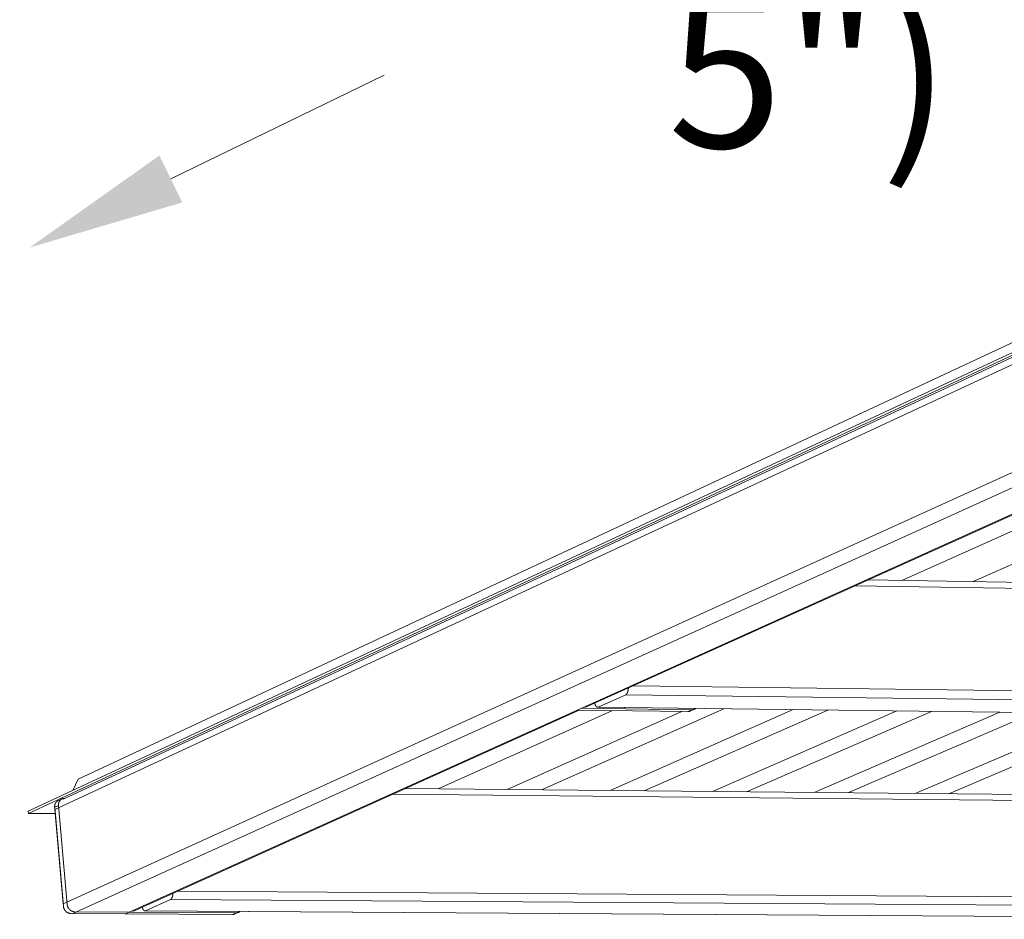
# Model space of a CAD drawing. Units: inches. Extents: x 1213 to 2248, y -65 to 202.
# Drawn here: x 1239 to 1252, y 88 to 100 of the extents above; entities that cross this region are included whole.
import ezdxf

# ---------------------------------------------------------------- set-up
doc = ezdxf.new("R2010")
doc.units = ezdxf.units.IN
doc.header["$LTSCALE"] = 0.25
doc.header["$MEASUREMENT"] = 0
doc.layers.add('Dim', color=1, linetype='Continuous', lineweight=5)
doc.layers.add('Dwg', color=7, linetype='Continuous', lineweight=15)
doc.layers.add('Text', color=5, linetype='Continuous')
doc.styles.add('Romans-.8', font='arial.ttf', dxfattribs={"width": 0.94})

msp = doc.modelspace()

# ---------------------------------------------------------------- linework, layer by layer
at = {"layer": 'Dim'}
msp.add_line((1240.906, 97.761), (1243.777, 99.156), dxfattribs=at)
msp.add_solid([(1240.752, 98.077), (1241.06, 97.445), (1239.009, 96.839)], dxfattribs=at)
at = {"layer": 'Dwg', "color": 0, "linetype": 'Continuous', "lineweight": 9, "extrusion": (0.000814214, 0.993254, 0.115957)}
for p, q in [((1261.268, 99.782, 0.039), (1239.658, 89.686, 0.039)), ((1260.526, 99.296, 0.039), (1238.989, 89.254, 0.039)), ((1260.53, 99.261, 0.039), (1238.992, 89.224, 0.039)), ((1239.346, 89.275, 0.039), (1260.047, 98.903, 0.039)), ((1260.181, 97.43, 0.039), (1239.459, 88.005, 0.039)), ((1239.588, 87.877, 0.039), (1260.325, 97.279, 0.039)), ((1261.112, 97.257, 0.039), (1240.297, 87.873, 0.039)), ((1252.717, 95.591, 0.039), (1245.508, 92.233, 0.039)), ((1246.475, 90.647, 0.039), (1253.638, 93.876, 0.039)), ((1253.637, 93.66, 0.039), (1250.74, 92.358, 0.039)), ((1254.609, 93.641, 0.039), (1251.699, 92.343, 0.039)), ((1250.288, 92.366, 0.039), (1268.88, 92.063, 0.039)), ((1245.508, 92.233, 0.039), (1239.46, 89.416, 0.039)), ((1250.113, 92.287, 0.039), (1268.689, 91.988, 0.039)), ((1265.44, 90.702, 0.039), (1247.128, 90.941, 0.039)), ((1246.656, 90.655, 0.039), (1247.026, 90.821, 0.039)), ((1247.026, 90.821, 0.039), (1265.155, 90.589, 0.039)), ((1240.393, 87.905, 0.039), (1246.397, 90.612, 0.039)), ((1246.84, 90.606, 0.039), (1244.501, 89.555, 0.039)), ((1247.78, 90.595, 0.039), (1245.429, 89.546, 0.039)), ((1248.345, 90.632, 0.039), (1245.892, 89.541, 0.039)), ((1246.373, 90.612, 0.039), (1247.86, 90.594, 0.039)), ((1247.917, 90.619, 0.039), (1246.43, 90.638, 0.039)), ((1264.748, 90.428, 0.039), (1246.647, 90.653, 0.039)), ((1264.752, 90.43, 0.039), (1246.656, 90.655, 0.039)), ((1249.279, 90.62, 0.039), (1246.814, 89.532, 0.039)), ((1249.745, 90.614, 0.039), (1247.274, 89.527, 0.039)), ((1247.86, 90.594, 0.039), (1247.917, 90.619, 0.039)), ((1247.894, 90.6, 0.039), (1247.951, 90.626, 0.039)), ((1250.674, 90.603, 0.039), (1248.191, 89.518, 0.039)), ((1251.137, 90.597, 0.039), (1248.648, 89.514, 0.039)), ((1252.06, 90.586, 0.039), (1249.56, 89.505, 0.039)), ((1252.52, 90.58, 0.039), (1250.014, 89.5, 0.039)), ((1253.437, 90.568, 0.039), (1250.921, 89.491, 0.039)), ((1253.895, 90.563, 0.039), (1251.372, 89.486, 0.039)), ((1239.658, 89.686, 0.039), (1239.589, 89.534, 0.039)), ((1244.063, 89.56, 0.039), (1262.098, 89.379, 0.039)), ((1239.391, 89.394, 0.039), (1239.442, 89.418, 0.039)), ((1239.477, 89.426, 0.039), (1239.481, 89.425, 0.039)), ((1243.891, 89.482, 0.039), (1261.91, 89.305, 0.039)), ((1239.344, 89.306, 0.039), (1239.395, 89.33, 0.039)), ((1239.344, 89.306, 0.039), (1239.461, 87.974, 0.039)), ((1239.346, 89.275, 0.039), (1239.459, 88.005, 0.039)), ((1239.513, 87.998, 0.039), (1239.395, 89.33, 0.039)), ((1238.989, 89.254, 0.039), (1238.992, 89.224, 0.039)), ((1238.992, 89.224, 0.039), (1239.351, 89.221, 0.039)), ((1258.751, 88.055, 0.039), (1241, 88.179, 0.039)), ((1240.565, 87.913, 0.039), (1240.903, 88.065, 0.039)), ((1240.903, 88.065, 0.039), (1258.477, 87.946, 0.039)), ((1239.56, 87.877, 0.039), (1241.736, 87.863, 0.039)), ((1239.588, 87.877, 0.039), (1240.297, 87.873, 0.039)), ((1241.788, 87.887, 0.039), (1239.612, 87.901, 0.039)), ((1258.104, 87.798, 0.039), (1240.558, 87.911, 0.039)), ((1258.108, 87.8, 0.039), (1240.565, 87.913, 0.039)), ((1241.736, 87.863, 0.039), (1241.788, 87.887, 0.039)), ((1241.769, 87.87, 0.039), (1241.821, 87.894, 0.039))]:
    msp.add_line(p, q, dxfattribs=at)
at = {"layer": 'Dwg', "color": 0, "linetype": 'Continuous', "lineweight": 9, "elevation": 0.039}
for points in [[(1247.061, 90.911), (1247.061, 90.91), (1247.061, 90.908), (1247.061, 90.907), (1247.061, 90.906), (1247.061, 90.904), (1247.061, 90.903), (1247.061, 90.902), (1247.06, 90.9), (1247.06, 90.899), (1247.06, 90.898), (1247.06, 90.896), (1247.06, 90.895), (1247.06, 90.894), (1247.06, 90.892), (1247.059, 90.891), (1247.059, 90.89), (1247.059, 90.888), (1247.059, 90.887), (1247.059, 90.886), (1247.058, 90.884), (1247.058, 90.883), (1247.058, 90.882), (1247.058, 90.881), (1247.058, 90.879), (1247.057, 90.878), (1247.057, 90.877), (1247.057, 90.876), (1247.057, 90.874), (1247.056, 90.873), (1247.056, 90.872), (1247.056, 90.871), (1247.055, 90.87), (1247.055, 90.868), (1247.055, 90.867), (1247.054, 90.866), (1247.054, 90.865), (1247.054, 90.864), (1247.053, 90.863), (1247.053, 90.862), (1247.053, 90.861), (1247.052, 90.859), (1247.052, 90.858), (1247.052, 90.857), (1247.051, 90.856), (1247.051, 90.855), (1247.051, 90.854), (1247.05, 90.853), (1247.05, 90.852), (1247.049, 90.851), (1247.049, 90.85), (1247.049, 90.849), (1247.048, 90.848), (1247.048, 90.847), (1247.047, 90.846), (1247.047, 90.845), (1247.046, 90.845), (1247.046, 90.844), (1247.045, 90.843), (1247.045, 90.842), (1247.045, 90.841), (1247.044, 90.84), (1247.044, 90.839), (1247.043, 90.839), (1247.043, 90.838), (1247.042, 90.837), (1247.042, 90.836), (1247.041, 90.836), (1247.041, 90.835), (1247.04, 90.834), (1247.04, 90.833), (1247.039, 90.833), (1247.039, 90.832), (1247.038, 90.831), (1247.038, 90.831), (1247.037, 90.83), (1247.037, 90.83), (1247.036, 90.829), (1247.036, 90.828), (1247.035, 90.828), (1247.034, 90.827), (1247.034, 90.827), (1247.033, 90.826), (1247.033, 90.826), (1247.032, 90.825), (1247.032, 90.825), (1247.031, 90.824), (1247.031, 90.824), (1247.03, 90.824), (1247.029, 90.823), (1247.029, 90.823), (1247.028, 90.823), (1247.028, 90.822), (1247.027, 90.822), (1247.027, 90.822), (1247.026, 90.821)], [(1246.656, 90.655), (1246.655, 90.655), (1246.655, 90.654), (1246.654, 90.654), (1246.654, 90.654), (1246.653, 90.654), (1246.653, 90.654), (1246.652, 90.653), (1246.651, 90.653), (1246.651, 90.653), (1246.65, 90.653), (1246.65, 90.653), (1246.649, 90.653), (1246.648, 90.653), (1246.648, 90.653), (1246.647, 90.653), (1246.647, 90.653), (1246.646, 90.653), (1246.645, 90.653), (1246.645, 90.653), (1246.644, 90.653), (1246.644, 90.653), (1246.643, 90.653), (1246.643, 90.654), (1246.642, 90.654), (1246.641, 90.654), (1246.641, 90.654), (1246.64, 90.654), (1246.64, 90.655), (1246.639, 90.655), (1246.638, 90.655), (1246.638, 90.655), (1246.637, 90.656), (1246.637, 90.656), (1246.636, 90.656), (1246.636, 90.657), (1246.635, 90.657), (1246.634, 90.658), (1246.634, 90.658), (1246.633, 90.658), (1246.633, 90.659), (1246.632, 90.659), (1246.632, 90.66), (1246.631, 90.66), (1246.631, 90.661), (1246.63, 90.661), (1246.629, 90.662), (1246.629, 90.663), (1246.628, 90.663), (1246.628, 90.664), (1246.627, 90.664), (1246.627, 90.665), (1246.626, 90.666), (1246.626, 90.666), (1246.625, 90.667), (1246.625, 90.668), (1246.624, 90.668), (1246.624, 90.669), (1246.623, 90.67), (1246.623, 90.671), (1246.622, 90.671), (1246.622, 90.672), (1246.621, 90.673), (1246.621, 90.674), (1246.62, 90.675), (1246.62, 90.676), (1246.619, 90.676), (1246.619, 90.677), (1246.618, 90.678), (1246.618, 90.679), (1246.618, 90.68), (1246.617, 90.681), (1246.617, 90.682), (1246.616, 90.683), (1246.616, 90.684), (1246.615, 90.685), (1246.615, 90.686), (1246.615, 90.687), (1246.614, 90.688), (1246.614, 90.689), (1246.613, 90.69), (1246.613, 90.691), (1246.613, 90.692), (1246.612, 90.693), (1246.612, 90.694), (1246.612, 90.695), (1246.611, 90.696), (1246.611, 90.698), (1246.611, 90.699), (1246.61, 90.7), (1246.61, 90.701), (1246.61, 90.702), (1246.609, 90.703), (1246.609, 90.705), (1246.609, 90.706), (1246.608, 90.707)], [(1247.86, 90.594), (1247.86, 90.594), (1247.861, 90.594), (1247.861, 90.594), (1247.862, 90.594), (1247.862, 90.594), (1247.862, 90.594), (1247.863, 90.594), (1247.863, 90.594), (1247.863, 90.594), (1247.864, 90.594), (1247.864, 90.594), (1247.865, 90.594), (1247.865, 90.594), (1247.865, 90.594), (1247.866, 90.594), (1247.866, 90.594), (1247.866, 90.594), (1247.867, 90.594), (1247.867, 90.594), (1247.867, 90.594), (1247.868, 90.594), (1247.868, 90.594), (1247.869, 90.594), (1247.869, 90.594), (1247.869, 90.594), (1247.87, 90.594), (1247.87, 90.594), (1247.87, 90.594), (1247.871, 90.594), (1247.871, 90.594), (1247.872, 90.594), (1247.872, 90.594), (1247.872, 90.594), (1247.873, 90.594), (1247.873, 90.594), (1247.873, 90.595), (1247.874, 90.595), (1247.874, 90.595), (1247.874, 90.595), (1247.875, 90.595), (1247.875, 90.595), (1247.875, 90.595), (1247.876, 90.595), (1247.876, 90.595), (1247.877, 90.595), (1247.877, 90.595), (1247.877, 90.595), (1247.878, 90.595), (1247.878, 90.595), (1247.878, 90.595), (1247.879, 90.596), (1247.879, 90.596), (1247.879, 90.596), (1247.88, 90.596), (1247.88, 90.596), (1247.88, 90.596), (1247.881, 90.596), (1247.881, 90.596), (1247.882, 90.596), (1247.882, 90.596), (1247.882, 90.596), (1247.883, 90.596), (1247.883, 90.597), (1247.883, 90.597), (1247.884, 90.597), (1247.884, 90.597), (1247.884, 90.597), (1247.885, 90.597), (1247.885, 90.597), (1247.885, 90.597), (1247.886, 90.597), (1247.886, 90.598), (1247.886, 90.598), (1247.887, 90.598), (1247.887, 90.598), (1247.887, 90.598), (1247.888, 90.598), (1247.888, 90.598), (1247.888, 90.598), (1247.889, 90.598), (1247.889, 90.599), (1247.89, 90.599), (1247.89, 90.599), (1247.89, 90.599), (1247.891, 90.599), (1247.891, 90.599), (1247.891, 90.599), (1247.892, 90.6), (1247.892, 90.6), (1247.892, 90.6), (1247.893, 90.6), (1247.893, 90.6), (1247.893, 90.6), (1247.894, 90.6), (1247.894, 90.6)], [(1247.968, 90.637), (1247.968, 90.636), (1247.967, 90.636), (1247.967, 90.635), (1247.966, 90.635), (1247.966, 90.635), (1247.966, 90.634), (1247.965, 90.634), (1247.965, 90.634), (1247.964, 90.633), (1247.964, 90.633), (1247.963, 90.633), (1247.963, 90.632), (1247.962, 90.632), (1247.962, 90.632), (1247.961, 90.631), (1247.961, 90.631), (1247.96, 90.631), (1247.96, 90.631), (1247.959, 90.63), (1247.959, 90.63), (1247.958, 90.63), (1247.958, 90.629), (1247.957, 90.629), (1247.957, 90.629), (1247.956, 90.629), (1247.956, 90.628), (1247.955, 90.628), (1247.955, 90.628), (1247.954, 90.628), (1247.954, 90.627), (1247.953, 90.627), (1247.953, 90.627), (1247.952, 90.627), (1247.952, 90.626), (1247.951, 90.626), (1247.951, 90.626), (1247.95, 90.626), (1247.95, 90.625), (1247.949, 90.625), (1247.949, 90.625), (1247.948, 90.625), (1247.947, 90.625), (1247.947, 90.624), (1247.946, 90.624), (1247.946, 90.624), (1247.945, 90.624), (1247.945, 90.624), (1247.944, 90.623), (1247.944, 90.623), (1247.943, 90.623), (1247.943, 90.623), (1247.942, 90.623), (1247.941, 90.622), (1247.941, 90.622), (1247.94, 90.622), (1247.94, 90.622), (1247.939, 90.622), (1247.939, 90.622), (1247.938, 90.622), (1247.938, 90.621), (1247.937, 90.621), (1247.936, 90.621), (1247.936, 90.621), (1247.935, 90.621), (1247.935, 90.621), (1247.934, 90.621), (1247.934, 90.621), (1247.933, 90.62), (1247.932, 90.62), (1247.932, 90.62), (1247.931, 90.62), (1247.931, 90.62), (1247.93, 90.62), (1247.93, 90.62), (1247.929, 90.62), (1247.928, 90.62), (1247.928, 90.62), (1247.927, 90.62), (1247.927, 90.62), (1247.926, 90.62), (1247.926, 90.619), (1247.925, 90.619), (1247.924, 90.619), (1247.924, 90.619), (1247.923, 90.619), (1247.923, 90.619), (1247.922, 90.619), (1247.921, 90.619), (1247.921, 90.619), (1247.92, 90.619), (1247.92, 90.619), (1247.919, 90.619), (1247.919, 90.619), (1247.918, 90.619), (1247.917, 90.619)], [(1239.395, 89.33), (1239.395, 89.331), (1239.395, 89.333), (1239.395, 89.335), (1239.395, 89.336), (1239.395, 89.338), (1239.395, 89.339), (1239.395, 89.341), (1239.395, 89.343), (1239.395, 89.344), (1239.395, 89.346), (1239.395, 89.347), (1239.395, 89.349), (1239.396, 89.35), (1239.396, 89.352), (1239.396, 89.354), (1239.396, 89.355), (1239.397, 89.357), (1239.397, 89.358), (1239.397, 89.36), (1239.397, 89.361), (1239.398, 89.363), (1239.398, 89.364), (1239.399, 89.366), (1239.399, 89.367), (1239.399, 89.369), (1239.4, 89.37), (1239.4, 89.371), (1239.401, 89.373), (1239.402, 89.374), (1239.402, 89.376), (1239.403, 89.377), (1239.403, 89.378), (1239.404, 89.38), (1239.405, 89.381), (1239.405, 89.383), (1239.406, 89.384), (1239.407, 89.385), (1239.408, 89.386), (1239.408, 89.388), (1239.409, 89.389), (1239.41, 89.39), (1239.411, 89.391), (1239.412, 89.393), (1239.412, 89.394), (1239.413, 89.395), (1239.414, 89.396), (1239.415, 89.397), (1239.416, 89.398), (1239.417, 89.4), (1239.418, 89.401), (1239.419, 89.402), (1239.42, 89.403), (1239.421, 89.404), (1239.422, 89.405), (1239.423, 89.406), (1239.424, 89.407), (1239.426, 89.408), (1239.427, 89.409), (1239.428, 89.409), (1239.429, 89.41), (1239.43, 89.411), (1239.431, 89.412), (1239.433, 89.413), (1239.434, 89.414), (1239.435, 89.414), (1239.436, 89.415), (1239.438, 89.416), (1239.439, 89.416), (1239.44, 89.417), (1239.441, 89.418), (1239.443, 89.418), (1239.444, 89.419), (1239.445, 89.42), (1239.447, 89.42), (1239.448, 89.421), (1239.449, 89.421), (1239.451, 89.422), (1239.452, 89.422), (1239.454, 89.422), (1239.455, 89.423), (1239.456, 89.423), (1239.458, 89.423), (1239.459, 89.424), (1239.461, 89.424), (1239.462, 89.424), (1239.464, 89.425), (1239.465, 89.425), (1239.466, 89.425), (1239.468, 89.425), (1239.469, 89.425), (1239.471, 89.425), (1239.472, 89.425), (1239.474, 89.426), (1239.475, 89.426), (1239.477, 89.426)], [(1239.391, 89.394), (1239.39, 89.394), (1239.389, 89.393), (1239.388, 89.393), (1239.387, 89.392), (1239.386, 89.392), (1239.385, 89.391), (1239.384, 89.391), (1239.383, 89.39), (1239.382, 89.39), (1239.381, 89.389), (1239.38, 89.388), (1239.379, 89.388), (1239.379, 89.387), (1239.378, 89.386), (1239.377, 89.386), (1239.376, 89.385), (1239.375, 89.385), (1239.374, 89.384), (1239.373, 89.383), (1239.373, 89.382), (1239.372, 89.382), (1239.371, 89.381), (1239.37, 89.38), (1239.369, 89.38), (1239.369, 89.379), (1239.368, 89.378), (1239.367, 89.377), (1239.366, 89.376), (1239.366, 89.376), (1239.365, 89.375), (1239.364, 89.374), (1239.364, 89.373), (1239.363, 89.372), (1239.362, 89.371), (1239.361, 89.371), (1239.361, 89.37), (1239.36, 89.369), (1239.36, 89.368), (1239.359, 89.367), (1239.358, 89.366), (1239.358, 89.365), (1239.357, 89.364), (1239.356, 89.363), (1239.356, 89.362), (1239.355, 89.361), (1239.355, 89.36), (1239.354, 89.359), (1239.354, 89.358), (1239.353, 89.357), (1239.353, 89.356), (1239.352, 89.355), (1239.352, 89.354), (1239.351, 89.353), (1239.351, 89.352), (1239.35, 89.351), (1239.35, 89.35), (1239.35, 89.349), (1239.349, 89.348), (1239.349, 89.347), (1239.348, 89.346), (1239.348, 89.345), (1239.348, 89.344), (1239.347, 89.343), (1239.347, 89.342), (1239.347, 89.341), (1239.346, 89.339), (1239.346, 89.338), (1239.346, 89.337), (1239.346, 89.336), (1239.345, 89.335), (1239.345, 89.334), (1239.345, 89.333), (1239.345, 89.332), (1239.345, 89.33), (1239.344, 89.329), (1239.344, 89.328), (1239.344, 89.327), (1239.344, 89.326), (1239.344, 89.325), (1239.344, 89.324), (1239.344, 89.322), (1239.344, 89.321), (1239.344, 89.32), (1239.343, 89.319), (1239.343, 89.318), (1239.343, 89.316), (1239.343, 89.315), (1239.343, 89.314), (1239.343, 89.313), (1239.343, 89.312), (1239.343, 89.311), (1239.344, 89.309), (1239.344, 89.308), (1239.344, 89.307), (1239.344, 89.306)], [(1240.935, 88.149), (1240.934, 88.148), (1240.934, 88.147), (1240.934, 88.145), (1240.934, 88.144), (1240.934, 88.143), (1240.934, 88.142), (1240.934, 88.14), (1240.934, 88.139), (1240.934, 88.138), (1240.934, 88.136), (1240.934, 88.135), (1240.933, 88.134), (1240.933, 88.133), (1240.933, 88.131), (1240.933, 88.13), (1240.933, 88.129), (1240.933, 88.128), (1240.933, 88.126), (1240.932, 88.125), (1240.932, 88.124), (1240.932, 88.123), (1240.932, 88.122), (1240.932, 88.12), (1240.931, 88.119), (1240.931, 88.118), (1240.931, 88.117), (1240.931, 88.116), (1240.93, 88.115), (1240.93, 88.113), (1240.93, 88.112), (1240.93, 88.111), (1240.929, 88.11), (1240.929, 88.109), (1240.929, 88.108), (1240.929, 88.107), (1240.928, 88.106), (1240.928, 88.105), (1240.928, 88.103), (1240.927, 88.102), (1240.927, 88.101), (1240.927, 88.1), (1240.926, 88.099), (1240.926, 88.098), (1240.926, 88.097), (1240.925, 88.096), (1240.925, 88.095), (1240.925, 88.094), (1240.924, 88.093), (1240.924, 88.092), (1240.924, 88.091), (1240.923, 88.091), (1240.923, 88.09), (1240.922, 88.089), (1240.922, 88.088), (1240.922, 88.087), (1240.921, 88.086), (1240.921, 88.085), (1240.92, 88.085), (1240.92, 88.084), (1240.92, 88.083), (1240.919, 88.082), (1240.919, 88.081), (1240.918, 88.081), (1240.918, 88.08), (1240.917, 88.079), (1240.917, 88.078), (1240.917, 88.078), (1240.916, 88.077), (1240.916, 88.076), (1240.915, 88.076), (1240.915, 88.075), (1240.914, 88.074), (1240.914, 88.074), (1240.913, 88.073), (1240.913, 88.073), (1240.912, 88.072), (1240.912, 88.072), (1240.911, 88.071), (1240.911, 88.07), (1240.91, 88.07), (1240.91, 88.07), (1240.909, 88.069), (1240.909, 88.069), (1240.908, 88.068), (1240.908, 88.068), (1240.907, 88.067), (1240.907, 88.067), (1240.906, 88.067), (1240.906, 88.066), (1240.905, 88.066), (1240.905, 88.066), (1240.904, 88.065), (1240.904, 88.065), (1240.903, 88.065), (1240.903, 88.065)], [(1239.461, 87.974), (1239.462, 87.973), (1239.462, 87.971), (1239.462, 87.97), (1239.462, 87.968), (1239.462, 87.966), (1239.463, 87.965), (1239.463, 87.963), (1239.463, 87.962), (1239.464, 87.96), (1239.464, 87.958), (1239.464, 87.957), (1239.465, 87.955), (1239.465, 87.954), (1239.466, 87.952), (1239.466, 87.951), (1239.467, 87.949), (1239.467, 87.948), (1239.468, 87.946), (1239.468, 87.944), (1239.469, 87.943), (1239.47, 87.941), (1239.47, 87.94), (1239.471, 87.938), (1239.472, 87.937), (1239.472, 87.936), (1239.473, 87.934), (1239.474, 87.933), (1239.475, 87.931), (1239.476, 87.93), (1239.476, 87.928), (1239.477, 87.927), (1239.478, 87.926), (1239.479, 87.924), (1239.48, 87.923), (1239.481, 87.921), (1239.482, 87.92), (1239.483, 87.919), (1239.484, 87.917), (1239.485, 87.916), (1239.486, 87.915), (1239.487, 87.914), (1239.488, 87.912), (1239.489, 87.911), (1239.49, 87.91), (1239.491, 87.909), (1239.492, 87.908), (1239.493, 87.906), (1239.494, 87.905), (1239.496, 87.904), (1239.497, 87.903), (1239.498, 87.902), (1239.499, 87.901), (1239.5, 87.9), (1239.502, 87.899), (1239.503, 87.898), (1239.504, 87.897), (1239.505, 87.896), (1239.507, 87.895), (1239.508, 87.894), (1239.509, 87.893), (1239.511, 87.892), (1239.512, 87.892), (1239.513, 87.891), (1239.515, 87.89), (1239.516, 87.889), (1239.517, 87.888), (1239.519, 87.888), (1239.52, 87.887), (1239.522, 87.886), (1239.523, 87.886), (1239.525, 87.885), (1239.526, 87.884), (1239.527, 87.884), (1239.529, 87.883), (1239.53, 87.883), (1239.532, 87.882), (1239.533, 87.882), (1239.535, 87.881), (1239.536, 87.881), (1239.538, 87.88), (1239.539, 87.88), (1239.541, 87.88), (1239.542, 87.879), (1239.544, 87.879), (1239.545, 87.879), (1239.546, 87.878), (1239.548, 87.878), (1239.549, 87.878), (1239.551, 87.878), (1239.552, 87.878), (1239.554, 87.877), (1239.555, 87.877), (1239.557, 87.877), (1239.558, 87.877), (1239.56, 87.877)], [(1239.612, 87.901), (1239.61, 87.901), (1239.609, 87.901), (1239.607, 87.901), (1239.606, 87.901), (1239.604, 87.901), (1239.603, 87.901), (1239.601, 87.901), (1239.6, 87.902), (1239.598, 87.902), (1239.597, 87.902), (1239.595, 87.902), (1239.594, 87.903), (1239.592, 87.903), (1239.591, 87.903), (1239.589, 87.904), (1239.588, 87.904), (1239.586, 87.905), (1239.585, 87.905), (1239.583, 87.906), (1239.582, 87.906), (1239.58, 87.907), (1239.579, 87.907), (1239.578, 87.908), (1239.576, 87.908), (1239.575, 87.909), (1239.573, 87.91), (1239.572, 87.91), (1239.57, 87.911), (1239.569, 87.912), (1239.568, 87.913), (1239.566, 87.913), (1239.565, 87.914), (1239.564, 87.915), (1239.562, 87.916), (1239.561, 87.917), (1239.56, 87.918), (1239.558, 87.918), (1239.557, 87.919), (1239.556, 87.92), (1239.554, 87.921), (1239.553, 87.922), (1239.552, 87.923), (1239.551, 87.924), (1239.55, 87.925), (1239.548, 87.927), (1239.547, 87.928), (1239.546, 87.929), (1239.545, 87.93), (1239.544, 87.931), (1239.543, 87.932), (1239.542, 87.933), (1239.54, 87.935), (1239.539, 87.936), (1239.538, 87.937), (1239.537, 87.938), (1239.536, 87.94), (1239.535, 87.941), (1239.534, 87.942), (1239.533, 87.944), (1239.532, 87.945), (1239.531, 87.946), (1239.531, 87.948), (1239.53, 87.949), (1239.529, 87.95), (1239.528, 87.952), (1239.527, 87.953), (1239.526, 87.955), (1239.526, 87.956), (1239.525, 87.958), (1239.524, 87.959), (1239.523, 87.96), (1239.523, 87.962), (1239.522, 87.963), (1239.521, 87.965), (1239.521, 87.966), (1239.52, 87.968), (1239.52, 87.969), (1239.519, 87.971), (1239.518, 87.973), (1239.518, 87.974), (1239.517, 87.976), (1239.517, 87.977), (1239.516, 87.979), (1239.516, 87.98), (1239.516, 87.982), (1239.515, 87.983), (1239.515, 87.985), (1239.515, 87.987), (1239.514, 87.988), (1239.514, 87.99), (1239.514, 87.991), (1239.514, 87.993), (1239.513, 87.995), (1239.513, 87.996), (1239.513, 87.998)], [(1240.565, 87.913), (1240.565, 87.912), (1240.564, 87.912), (1240.564, 87.912), (1240.563, 87.912), (1240.563, 87.912), (1240.562, 87.911), (1240.562, 87.911), (1240.561, 87.911), (1240.56, 87.911), (1240.56, 87.911), (1240.559, 87.911), (1240.559, 87.911), (1240.558, 87.911), (1240.558, 87.911), (1240.557, 87.911), (1240.557, 87.911), (1240.556, 87.911), (1240.556, 87.911), (1240.555, 87.911), (1240.555, 87.911), (1240.554, 87.911), (1240.553, 87.912), (1240.553, 87.912), (1240.552, 87.912), (1240.552, 87.912), (1240.551, 87.912), (1240.551, 87.912), (1240.55, 87.913), (1240.55, 87.913), (1240.549, 87.913), (1240.549, 87.914), (1240.548, 87.914), (1240.548, 87.914), (1240.547, 87.915), (1240.547, 87.915), (1240.546, 87.915), (1240.546, 87.916), (1240.545, 87.916), (1240.544, 87.916), (1240.544, 87.917), (1240.543, 87.917), (1240.543, 87.918), (1240.542, 87.918), (1240.542, 87.919), (1240.541, 87.919), (1240.541, 87.92), (1240.54, 87.92), (1240.54, 87.921), (1240.539, 87.922), (1240.539, 87.922), (1240.539, 87.923), (1240.538, 87.923), (1240.538, 87.924), (1240.537, 87.925), (1240.537, 87.925), (1240.536, 87.926), (1240.536, 87.927), (1240.535, 87.928), (1240.535, 87.928), (1240.534, 87.929), (1240.534, 87.93), (1240.533, 87.931), (1240.533, 87.931), (1240.533, 87.932), (1240.532, 87.933), (1240.532, 87.934), (1240.531, 87.935), (1240.531, 87.936), (1240.53, 87.936), (1240.53, 87.937), (1240.53, 87.938), (1240.529, 87.939), (1240.529, 87.94), (1240.528, 87.941), (1240.528, 87.942), (1240.528, 87.943), (1240.527, 87.944), (1240.527, 87.945), (1240.527, 87.946), (1240.526, 87.947), (1240.526, 87.948), (1240.526, 87.949), (1240.525, 87.95), (1240.525, 87.951), (1240.525, 87.952), (1240.524, 87.953), (1240.524, 87.954), (1240.524, 87.955), (1240.523, 87.956), (1240.523, 87.958), (1240.523, 87.959), (1240.522, 87.96), (1240.522, 87.961), (1240.522, 87.962), (1240.522, 87.963)], [(1241.736, 87.863), (1241.737, 87.863), (1241.737, 87.863), (1241.737, 87.863), (1241.738, 87.863), (1241.738, 87.863), (1241.738, 87.863), (1241.739, 87.863), (1241.739, 87.863), (1241.739, 87.864), (1241.74, 87.864), (1241.74, 87.864), (1241.74, 87.864), (1241.741, 87.864), (1241.741, 87.864), (1241.742, 87.864), (1241.742, 87.864), (1241.742, 87.864), (1241.743, 87.864), (1241.743, 87.864), (1241.743, 87.864), (1241.744, 87.864), (1241.744, 87.864), (1241.744, 87.864), (1241.745, 87.864), (1241.745, 87.864), (1241.745, 87.864), (1241.746, 87.864), (1241.746, 87.864), (1241.747, 87.864), (1241.747, 87.864), (1241.747, 87.864), (1241.748, 87.864), (1241.748, 87.864), (1241.748, 87.864), (1241.749, 87.864), (1241.749, 87.864), (1241.749, 87.864), (1241.75, 87.865), (1241.75, 87.865), (1241.75, 87.865), (1241.751, 87.865), (1241.751, 87.865), (1241.751, 87.865), (1241.752, 87.865), (1241.752, 87.865), (1241.752, 87.865), (1241.753, 87.865), (1241.753, 87.865), (1241.754, 87.865), (1241.754, 87.865), (1241.754, 87.865), (1241.755, 87.865), (1241.755, 87.866), (1241.755, 87.866), (1241.756, 87.866), (1241.756, 87.866), (1241.756, 87.866), (1241.757, 87.866), (1241.757, 87.866), (1241.757, 87.866), (1241.758, 87.866), (1241.758, 87.866), (1241.758, 87.866), (1241.759, 87.867), (1241.759, 87.867), (1241.759, 87.867), (1241.76, 87.867), (1241.76, 87.867), (1241.76, 87.867), (1241.761, 87.867), (1241.761, 87.867), (1241.761, 87.867), (1241.762, 87.867), (1241.762, 87.868), (1241.762, 87.868), (1241.763, 87.868), (1241.763, 87.868), (1241.763, 87.868), (1241.764, 87.868), (1241.764, 87.868), (1241.764, 87.868), (1241.765, 87.868), (1241.765, 87.869), (1241.765, 87.869), (1241.766, 87.869), (1241.766, 87.869), (1241.766, 87.869), (1241.767, 87.869), (1241.767, 87.869), (1241.767, 87.87), (1241.768, 87.87), (1241.768, 87.87), (1241.768, 87.87), (1241.769, 87.87), (1241.769, 87.87)], [(1241.837, 87.903), (1241.836, 87.902), (1241.836, 87.902), (1241.835, 87.902), (1241.835, 87.901), (1241.834, 87.901), (1241.834, 87.901), (1241.834, 87.901), (1241.833, 87.9), (1241.833, 87.9), (1241.832, 87.9), (1241.832, 87.899), (1241.831, 87.899), (1241.831, 87.899), (1241.83, 87.898), (1241.83, 87.898), (1241.829, 87.898), (1241.829, 87.898), (1241.829, 87.897), (1241.828, 87.897), (1241.828, 87.897), (1241.827, 87.897), (1241.827, 87.896), (1241.826, 87.896), (1241.826, 87.896), (1241.825, 87.895), (1241.825, 87.895), (1241.824, 87.895), (1241.824, 87.895), (1241.823, 87.895), (1241.823, 87.894), (1241.822, 87.894), (1241.822, 87.894), (1241.821, 87.894), (1241.821, 87.893), (1241.82, 87.893), (1241.82, 87.893), (1241.819, 87.893), (1241.819, 87.893), (1241.818, 87.892), (1241.818, 87.892), (1241.817, 87.892), (1241.817, 87.892), (1241.816, 87.892), (1241.816, 87.891), (1241.815, 87.891), (1241.815, 87.891), (1241.814, 87.891), (1241.814, 87.891), (1241.813, 87.891), (1241.813, 87.89), (1241.812, 87.89), (1241.812, 87.89), (1241.811, 87.89), (1241.811, 87.89), (1241.81, 87.89), (1241.81, 87.889), (1241.809, 87.889), (1241.809, 87.889), (1241.808, 87.889), (1241.807, 87.889), (1241.807, 87.889), (1241.806, 87.889), (1241.806, 87.889), (1241.805, 87.888), (1241.805, 87.888), (1241.804, 87.888), (1241.804, 87.888), (1241.803, 87.888), (1241.803, 87.888), (1241.802, 87.888), (1241.802, 87.888), (1241.801, 87.888), (1241.801, 87.888), (1241.8, 87.888), (1241.799, 87.887), (1241.799, 87.887), (1241.798, 87.887), (1241.798, 87.887), (1241.797, 87.887), (1241.797, 87.887), (1241.796, 87.887), (1241.796, 87.887), (1241.795, 87.887), (1241.795, 87.887), (1241.794, 87.887), (1241.793, 87.887), (1241.793, 87.887), (1241.792, 87.887), (1241.792, 87.887), (1241.791, 87.887), (1241.791, 87.887), (1241.79, 87.887), (1241.79, 87.887), (1241.789, 87.887), (1241.788, 87.887)]]:
    msp.add_lwpolyline(points, dxfattribs=at)

# ---------------------------------------------------------------- texts
at = {"layer": 'Dim', "color": 5, "insert": (1249.495, 102.603, 0.039), "char_height": 2.04, "attachment_point": 5, "style": 'Romans-.8'}
msp.add_mtext('\\A1;89"\\P(7\' - 5")', dxfattribs=at)
at = {"layer": 'Text', "insert": (1212.474, 130.102), "char_height": 4.5, "attachment_point": 1, "style": 'Romans-.8'}
msp.add_mtext_dynamic_manual_height_columns("\\pi27.268;{\\H0.7x;4-Post, 16' Bike Shelter\\P\\pi35.386;Model: 855010\\P\\pi27.648;\\H0.85714x;- Simplified Specifications -\\P\\pi41.407;\\H0.66667x;Rev.: 11Apr18}", width=97.63525, gutter_width=2.5, heights=[0], dxfattribs=at)

doc.saveas('drawing.dxf')
